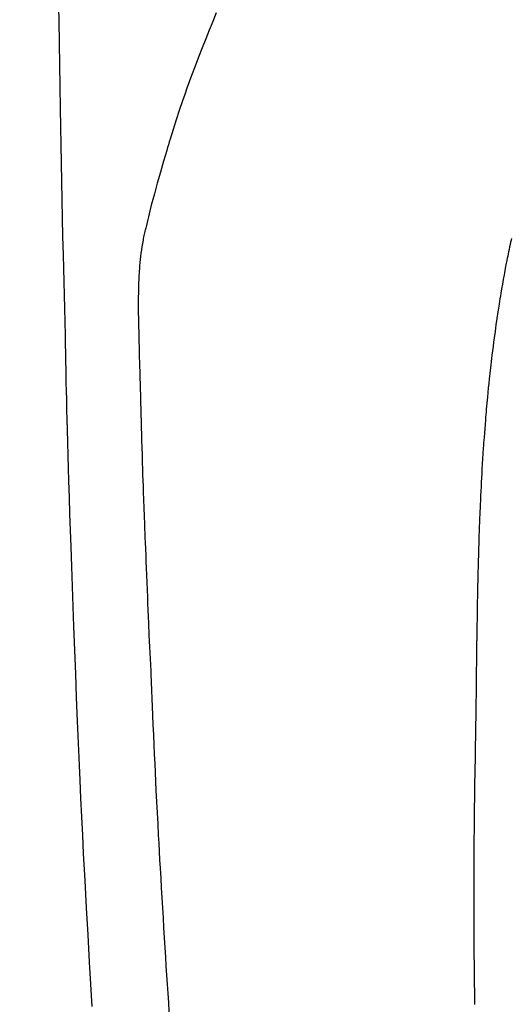
# Model space of a CAD drawing. Extents: x 55896 to 82369, y -25 to 8845.
# Drawn here: x 71747 to 71760, y 6735 to 6761 of the extents above; entities that cross this region are included whole.
import ezdxf

# ---------------------------------------------------------------- set-up
doc = ezdxf.new("R2010")
doc.units = 0
doc.header["$LTSCALE"] = 50
doc.header["$MEASUREMENT"] = 0
doc.layers.get('0').update_dxf_attribs({"linetype": 'CONTINUOUS'})
doc.layers.add('150-機器', color=8, linetype='CONTINUOUS')
doc.layers.add('160-文字', color=254, linetype='CONTINUOUS')
doc.styles.add('KH001', font='txt')
doc.dimstyles.new('KH1xx030', dxfattribs={"dimscale": 30, "dimtxt": 2, "dimasz": 0.6, "dimexe": 0.3, "dimexo": 1.2, "dimgap": 0.5, "dimtad": 3, "dimdec": 1, "dimdsep": 46, "dimlunit": 6, "dimtxsty": 'KH001', "dimblk": 'DOT', "dimcen": 1, "dimdle": 1, "dimclrd": 256, "dimclre": 256, "dimclrt": 256, "dimadec": 0, "dimazin": 0, "dimtfac": 1, "dimtdec": 1, "dimtix": 1, "dimtmove": 2, "dimatfit": 3, "dimldrblk": 'CLOSEDBLANK', "dimfxl": 1, "dimtolj": 1, "dimtzin": 0, "dimlwd": -1, "dimlwe": -1, "dimarcsym": 0})

# ---------------------------------------------------------------- blocks, each defined once
blk = doc.blocks.new('F402_H')
at = {"layer": '150-機器', "color": 13, "linetype": 'Continuous'}
for points in [[(23.958, -28.834), (23.952, -29.195), (23.943, -29.768), (23.933, -30.341), (23.924, -30.914), (23.914, -31.486), (23.905, -31.966), (23.897, -32.445), (23.888, -32.925), (23.879, -33.404), (23.87, -33.886), (23.861, -34.367), (23.851, -34.849), (23.841, -35.33), (23.824, -36.034), (23.806, -36.737), (23.789, -37.44), (23.773, -38.144), (23.77, -38.329), (23.766, -38.515), (23.763, -38.7), (23.759, -38.886), (23.754, -39.143), (23.748, -39.401), (23.741, -39.659), (23.734, -39.916), (23.725, -40.253), (23.715, -40.59), (23.705, -40.927), (23.694, -41.265), (23.681, -41.696), (23.667, -42.127), (23.652, -42.559), (23.638, -42.99), (23.619, -43.513), (23.601, -44.037), (23.582, -44.56), (23.563, -45.083), (23.54, -45.706), (23.517, -46.328), (23.493, -46.95), (23.468, -47.572), (23.452, -47.957), (23.435, -48.342), (23.418, -48.728), (23.4, -49.113), (23.378, -49.594), (23.355, -50.076), (23.332, -50.557), (23.308, -51.039), (23.271, -51.752), (23.232, -52.465), (23.193, -53.178), (23.152, -53.891), (23.135, -54.182), (23.117, -54.474), (23.1, -54.765), (23.082, -55.056)], [(19.818, -28.975), (19.911, -29.202), (20.003, -29.429), (20.093, -29.657), (20.188, -29.897), (20.282, -30.137), (20.374, -30.377), (20.465, -30.618), (20.526, -30.785), (20.587, -30.953), (20.646, -31.121), (20.704, -31.289), (20.789, -31.538), (20.872, -31.788), (20.952, -32.039), (21.031, -32.29), (21.053, -32.365), (21.076, -32.439), (21.098, -32.513), (21.12, -32.588), (21.204, -32.873), (21.286, -33.158), (21.366, -33.444), (21.444, -33.731), (21.484, -33.879), (21.524, -34.029), (21.562, -34.178), (21.598, -34.328), (21.616, -34.404), (21.633, -34.479), (21.65, -34.555), (21.667, -34.631)], [(12.069, -34.9), (12.081, -34.948), (12.092, -34.996), (12.106, -35.059), (12.119, -35.122), (12.133, -35.185), (12.146, -35.247), (12.158, -35.305), (12.17, -35.362), (12.182, -35.419), (12.193, -35.476), (12.201, -35.514), (12.208, -35.552), (12.216, -35.59), (12.223, -35.628), (12.234, -35.686), (12.244, -35.743), (12.255, -35.8), (12.265, -35.858), (12.286, -35.978), (12.308, -36.098), (12.328, -36.218), (12.349, -36.338), (12.361, -36.409), (12.373, -36.481), (12.384, -36.553), (12.396, -36.625), (12.404, -36.676), (12.412, -36.727), (12.42, -36.777), (12.428, -36.828), (12.453, -36.998), (12.478, -37.168), (12.502, -37.338), (12.525, -37.508), (12.54, -37.622), (12.555, -37.735), (12.569, -37.849), (12.583, -37.962), (12.593, -38.046), (12.603, -38.129), (12.613, -38.213), (12.622, -38.296), (12.63, -38.368), (12.638, -38.44), (12.646, -38.513), (12.654, -38.585), (12.667, -38.705), (12.679, -38.824), (12.69, -38.944), (12.702, -39.064), (12.709, -39.143), (12.717, -39.221), (12.724, -39.3), (12.731, -39.379), (12.737, -39.45), (12.743, -39.521), (12.749, -39.592), (12.755, -39.664), (12.764, -39.778), (12.773, -39.892), (12.782, -40.006), (12.791, -40.12), (12.796, -40.191), (12.801, -40.263), (12.806, -40.335), (12.811, -40.407), (12.82, -40.544), (12.828, -40.681), (12.837, -40.817), (12.845, -40.954), (12.851, -41.068), (12.857, -41.182), (12.864, -41.296), (12.869, -41.41), (12.876, -41.53), (12.881, -41.65), (12.887, -41.771), (12.892, -41.891), (12.896, -41.975), (12.9, -42.06), (12.903, -42.144), (12.906, -42.229), (12.911, -42.347), (12.915, -42.465), (12.919, -42.584), (12.923, -42.702), (12.926, -42.78), (12.928, -42.857), (12.931, -42.935), (12.933, -43.013), (12.936, -43.091), (12.938, -43.169), (12.94, -43.247), (12.942, -43.325), (12.944, -43.385), (12.945, -43.445), (12.947, -43.505), (12.948, -43.564), (12.95, -43.612), (12.951, -43.659), (12.952, -43.707), (12.953, -43.754), (12.955, -43.832), (12.957, -43.911), (12.959, -43.989), (12.96, -44.067), (12.961, -44.114), (12.962, -44.162), (12.963, -44.209), (12.964, -44.257), (12.966, -44.328), (12.967, -44.399), (12.968, -44.47), (12.969, -44.541), (12.971, -44.662), (12.973, -44.782), (12.975, -44.903), (12.977, -45.024), (12.979, -45.12), (12.98, -45.216), (12.982, -45.312), (12.983, -45.408), (12.984, -45.503), (12.986, -45.599), (12.987, -45.694), (12.988, -45.79), (12.989, -45.868), (12.99, -45.947), (12.991, -46.025), (12.992, -46.104), (12.993, -46.158), (12.993, -46.212), (12.994, -46.266), (12.994, -46.32), (12.995, -46.397), (12.996, -46.475), (12.997, -46.552), (12.998, -46.629), (13.001, -46.856), (13.004, -47.084), (13.007, -47.311), (13.01, -47.538), (13.011, -47.599), (13.012, -47.661), (13.012, -47.723), (13.013, -47.784), (13.016, -47.987), (13.02, -48.191), (13.023, -48.394), (13.027, -48.597), (13.03, -48.785), (13.034, -48.974), (13.037, -49.162), (13.04, -49.35), (13.042, -49.494), (13.044, -49.637), (13.046, -49.781), (13.048, -49.925), (13.049, -50.008), (13.05, -50.091), (13.05, -50.174), (13.051, -50.258), (13.053, -50.451), (13.055, -50.644), (13.057, -50.837), (13.058, -51.031), (13.058, -51.114), (13.059, -51.198), (13.059, -51.282), (13.059, -51.366), (13.06, -51.51), (13.06, -51.655), (13.061, -51.8), (13.061, -51.944), (13.061, -52.074), (13.061, -52.204), (13.06, -52.333), (13.06, -52.463), (13.059, -52.654), (13.059, -52.845), (13.058, -53.036), (13.057, -53.227), (13.056, -53.468), (13.054, -53.71), (13.052, -53.951), (13.049, -54.192), (13.048, -54.25), (13.048, -54.307), (13.047, -54.364), (13.046, -54.422), (13.042, -54.712), (13.038, -55.002)], [(21.051, -55.197), (21.067, -54.957), (21.083, -54.716), (21.098, -54.475), (21.114, -54.235), (21.13, -53.995), (21.145, -53.754), (21.16, -53.514), (21.177, -53.253), (21.193, -52.991), (21.208, -52.73), (21.224, -52.469), (21.239, -52.208), (21.254, -51.947), (21.269, -51.686), (21.284, -51.426), (21.296, -51.209), (21.308, -50.992), (21.32, -50.775), (21.332, -50.558), (21.347, -50.266), (21.362, -49.974), (21.377, -49.682), (21.392, -49.39), (21.403, -49.153), (21.415, -48.915), (21.426, -48.678), (21.437, -48.44), (21.449, -48.182), (21.46, -47.924), (21.471, -47.666), (21.482, -47.407), (21.491, -47.193), (21.501, -46.978), (21.51, -46.763), (21.518, -46.549), (21.521, -46.473), (21.524, -46.398), (21.527, -46.323), (21.53, -46.248), (21.544, -45.935), (21.56, -45.622), (21.576, -45.309), (21.591, -44.996), (21.599, -44.825), (21.605, -44.654), (21.612, -44.483), (21.619, -44.312), (21.627, -44.12), (21.634, -43.928), (21.642, -43.736), (21.65, -43.543), (21.657, -43.378), (21.663, -43.213), (21.67, -43.048), (21.677, -42.882), (21.682, -42.761), (21.686, -42.639), (21.691, -42.518), (21.696, -42.397), (21.704, -42.184), (21.712, -41.972), (21.719, -41.76), (21.727, -41.548), (21.732, -41.401), (21.737, -41.254), (21.742, -41.107), (21.747, -40.96), (21.752, -40.771), (21.758, -40.581), (21.763, -40.391), (21.769, -40.201), (21.774, -40.034), (21.779, -39.866), (21.784, -39.698), (21.789, -39.53), (21.791, -39.435), (21.794, -39.341), (21.797, -39.246), (21.8, -39.151), (21.803, -39.005), (21.807, -38.858), (21.811, -38.712), (21.814, -38.566), (21.817, -38.471), (21.819, -38.376), (21.822, -38.281), (21.824, -38.187), (21.83, -37.984), (21.835, -37.782), (21.84, -37.579), (21.845, -37.377), (21.85, -37.196), (21.853, -37.015), (21.856, -36.835), (21.857, -36.654), (21.857, -36.474), (21.855, -36.294), (21.85, -36.114), (21.842, -35.934), (21.839, -35.874), (21.836, -35.814), (21.832, -35.755), (21.827, -35.695), (21.821, -35.614), (21.814, -35.534), (21.806, -35.453), (21.797, -35.372), (21.786, -35.287), (21.774, -35.201), (21.761, -35.116), (21.748, -35.031), (21.74, -34.989), (21.733, -34.946), (21.725, -34.904), (21.717, -34.862), (21.709, -34.825), (21.702, -34.788), (21.694, -34.751), (21.686, -34.715), (21.681, -34.694), (21.676, -34.673), (21.671, -34.652), (21.666, -34.631)]]:
    blk.add_lwpolyline(points, dxfattribs=at)
blk = doc.blocks.new('_ClosedBlank')
at = {"color": 0, "linetype": 'ByBlock', "lineweight": -2}
for p, q in [((-1, 0.1667), (0, 0)), ((-1, 0.1667), (-1, -0.1667)), ((0, 0), (-1, -0.1667))]:
    blk.add_line(p, q, dxfattribs=at)
blk = doc.blocks.new('_Dot')
at = {"color": 0, "linetype": 'ByBlock', "lineweight": -2}
blk.add_line((-0.5, 0), (-1, 0), dxfattribs=at)
at = {"color": 0, "linetype": 'ByBlock', "const_width": 0.5}
blk.add_lwpolyline([(-0.25, 0, 1), (0.25, 0, 1)], format="xyb", close=True, dxfattribs=at)

msp = doc.modelspace()

# ---------------------------------------------------------------- block references
at = {"layer": '150-機器', "xscale": -1}
msp.add_blockref('F402_H', (71772.46, 6790.134), dxfattribs=at)

# ---------------------------------------------------------------- leaders
at = {"layer": '160-文字', "annotation_type": 0, "has_hookline": 1, "hookline_direction": 1}
for points, text_width in [([(72332.453, 6809.942), (71402.767, 5421.428), (71384.767, 5421.428)], 1240.203), ([(72603.226, 6802.229), (71992.17, 5123.21), (71974.17, 5123.21)], 1630.051)]:
    msp.add_leader(points, dimstyle='KH1xx030', override={"dimgap": 0.5, "dimtad": 1}, dxfattribs=dict(at, text_width=text_width))
at = {"layer": '160-文字'}
msp.add_leader([(71892.467, 6789.942), (71099.836, 5839.649)], dimstyle='KH1xx030', override={"dimgap": 0.5, "dimtad": 1}, dxfattribs=at)

doc.saveas('drawing.dxf')
